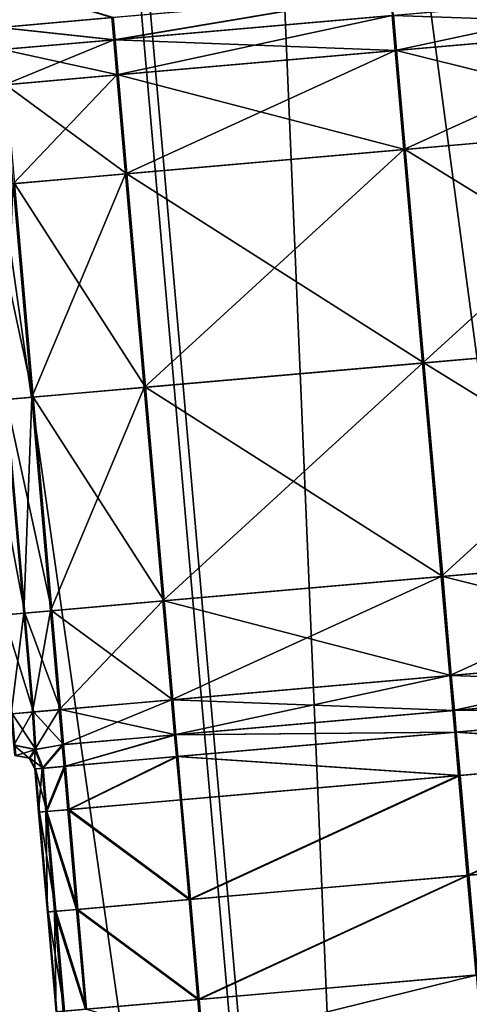
# Model space of a CAD drawing. Units: inches. Extents: x 9.6 to 16.2, y 23.3 to 58.7.
# Drawn here: x 14.8 to 15.1, y 30.4 to 31 of the extents above; entities that cross this region are included whole.
import ezdxf

# ---------------------------------------------------------------- set-up
doc = ezdxf.new("R2010")
doc.units = ezdxf.units.IN
doc.header["$MEASUREMENT"] = 0
doc.layers.get('0').update_dxf_attribs({"true_color": 0x99e4b8})

msp = doc.modelspace()

# ---------------------------------------------------------------- linework, layer by layer
at = {"color": 8, "true_color": 0x737373}
for points in [[(15.59272, 29.13857, 19.81523), (15.11387, 34.612, 19.81523), (15.08299, 34.6093, 19.81426)], [(15.09114, 34.61001, 19.75677), (15.12342, 34.61283, 19.75846), (15.60227, 29.13941, 19.75846)], [(15.56185, 29.13587, 19.81427), (15.08299, 34.6093, 19.81426), (15.00358, 34.60235, 19.81207)], [(15.01092, 34.60299, 19.75434), (15.09114, 34.61001, 19.75677), (15.56999, 29.13658, 19.75677)], [(15.08299, 34.6093, 19.81426), (15.56185, 29.13587, 19.81427), (15.59272, 29.13857, 19.81523)], [(15.60227, 29.13941, 19.75846), (15.56999, 29.13658, 19.75677), (15.09114, 34.61001, 19.75677)], [(15.48243, 29.12892, 19.81207), (15.00358, 34.60235, 19.81207), (14.852, 34.58909, 19.80797)], [(14.85861, 34.58967, 19.75024), (15.01092, 34.60299, 19.75434), (15.48977, 29.12957, 19.75434)], [(15.00358, 34.60235, 19.81207), (15.48243, 29.12892, 19.81207), (15.56185, 29.13587, 19.81427)], [(15.56999, 29.13658, 19.75677), (15.48977, 29.12957, 19.75434), (15.01092, 34.60299, 19.75434)], [(14.852, 34.58909, 19.80797), (14.60465, 34.56745, 19.80128), (15.0835, 29.09402, 19.80128)], [(14.61006, 34.56792, 19.74355), (14.85861, 34.58967, 19.75024), (15.33746, 29.11624, 19.75024)], [(14.852, 34.58909, 19.80797), (15.33085, 29.11566, 19.80797), (15.48243, 29.12892, 19.81207)], [(15.0835, 29.09402, 19.80128), (15.33085, 29.11566, 19.80797), (14.852, 34.58909, 19.80797)], [(15.48977, 29.12957, 19.75434), (15.33746, 29.11624, 19.75024), (14.85861, 34.58967, 19.75024)], [(14.31332, 34.54196, 19.73556), (14.61006, 34.56792, 19.74355), (15.08891, 29.0945, 19.74355)], [(14.7882, 29.06819, 19.79329), (15.0835, 29.09402, 19.80128), (14.60465, 34.56745, 19.80128)], [(15.33746, 29.11624, 19.75024), (15.08891, 29.0945, 19.74355), (14.61006, 34.56792, 19.74355)], [(15.08891, 29.0945, 19.74355), (14.79217, 29.06853, 19.73556), (14.31332, 34.54196, 19.73556)], [(14.9026, 30.96104, 20.47952), (14.83624, 30.95523, 20.47952), (14.8339, 30.98191, 20.47952)], [(14.83463, 30.98197, 20.54099), (14.83696, 30.95529, 20.54099), (14.90337, 30.9611, 20.54099)], [(14.90374, 30.94794, 20.47952), (14.9026, 30.96104, 20.47952), (15.06682, 30.9754, 20.47952)], [(15.06771, 30.97548, 20.54099), (14.90337, 30.9611, 20.54099), (14.90451, 30.94801, 20.54099)], [(15.06682, 30.9754, 20.47952), (15.06797, 30.96231, 20.47952), (14.90374, 30.94794, 20.47952)], [(14.90451, 30.94801, 20.54099), (15.06886, 30.96238, 20.54099), (15.06771, 30.97548, 20.54099)], [(15.06978, 30.94156, 20.47952), (15.06797, 30.96231, 20.47952), (15.23335, 30.97677, 20.47859)], [(15.23996, 30.95645, 20.53846), (15.23814, 30.97719, 20.53846), (15.06886, 30.96238, 20.54099)], [(15.23335, 30.97677, 20.47859), (15.23516, 30.95603, 20.47859), (15.06978, 30.94156, 20.47952)], [(14.83624, 30.95523, 20.47952), (14.9026, 30.96104, 20.47952), (14.90374, 30.94794, 20.47952)], [(14.90451, 30.94801, 20.54099), (14.90337, 30.9611, 20.54099), (14.83696, 30.95529, 20.54099)], [(14.90556, 30.92719, 20.47952), (14.90374, 30.94794, 20.47952), (15.06797, 30.96231, 20.47952)], [(15.07067, 30.94164, 20.54099), (15.06886, 30.96238, 20.54099), (14.90451, 30.94801, 20.54099)], [(15.06797, 30.96231, 20.47952), (15.06978, 30.94156, 20.47952), (14.90556, 30.92719, 20.47952)], [(15.06886, 30.96238, 20.54099), (15.07067, 30.94164, 20.54099), (15.23996, 30.95645, 20.53846)], [(14.90374, 30.94794, 20.47952), (14.83738, 30.94213, 20.47952), (14.83624, 30.95523, 20.47952)], [(14.83696, 30.95529, 20.54099), (14.83811, 30.9422, 20.54099), (14.90451, 30.94801, 20.54099)], [(15.07489, 30.88315, 20.47952), (15.06978, 30.94156, 20.47952), (15.23516, 30.95603, 20.47859)], [(15.24507, 30.89804, 20.53846), (15.23996, 30.95645, 20.53846), (15.07067, 30.94164, 20.54099)], [(15.23516, 30.95603, 20.47859), (15.24027, 30.89761, 20.47859), (15.07489, 30.88315, 20.47952)], [(14.8392, 30.92139, 20.47952), (14.83738, 30.94213, 20.47952), (14.90374, 30.94794, 20.47952)], [(14.90633, 30.92726, 20.54099), (14.90451, 30.94801, 20.54099), (14.83811, 30.9422, 20.54099)], [(14.90374, 30.94794, 20.47952), (14.90556, 30.92719, 20.47952), (14.8392, 30.92139, 20.47952)], [(14.90451, 30.94801, 20.54099), (14.90633, 30.92726, 20.54099), (15.07067, 30.94164, 20.54099)], [(14.83811, 30.9422, 20.54099), (14.83992, 30.92145, 20.54099), (14.90633, 30.92726, 20.54099)], [(14.91067, 30.86878, 20.47952), (14.90556, 30.92719, 20.47952), (15.06978, 30.94156, 20.47952)], [(15.07578, 30.88322, 20.54099), (15.07067, 30.94164, 20.54099), (14.90633, 30.92726, 20.54099)], [(15.06978, 30.94156, 20.47952), (15.07489, 30.88315, 20.47952), (14.91067, 30.86878, 20.47952)], [(15.07067, 30.94164, 20.54099), (15.07578, 30.88322, 20.54099), (15.24507, 30.89804, 20.53846)], [(14.84431, 30.86297, 20.47952), (14.8392, 30.92139, 20.47952), (14.90556, 30.92719, 20.47952)], [(14.91144, 30.86885, 20.54099), (14.90633, 30.92726, 20.54099), (14.83992, 30.92145, 20.54099)], [(14.90556, 30.92719, 20.47952), (14.91067, 30.86878, 20.47952), (14.84431, 30.86297, 20.47952)], [(14.90633, 30.92726, 20.54099), (14.91144, 30.86885, 20.54099), (15.07578, 30.88322, 20.54099)], [(14.83992, 30.92145, 20.54099), (14.84503, 30.86304, 20.54099), (14.91144, 30.86885, 20.54099)], [(15.08593, 30.75704, 20.47952), (15.07489, 30.88315, 20.47952), (15.24027, 30.89761, 20.47859)], [(15.2561, 30.77193, 20.53846), (15.24507, 30.89804, 20.53846), (15.07578, 30.88322, 20.54099)], [(15.24027, 30.89761, 20.47859), (15.2513, 30.77151, 20.47859), (15.08593, 30.75704, 20.47952)], [(14.9217, 30.74267, 20.47952), (14.91067, 30.86878, 20.47952), (15.07489, 30.88315, 20.47952)], [(15.08681, 30.75712, 20.54099), (15.07578, 30.88322, 20.54099), (14.91144, 30.86885, 20.54099)], [(15.07489, 30.88315, 20.47952), (15.08593, 30.75704, 20.47952), (14.9217, 30.74267, 20.47952)], [(15.07578, 30.88322, 20.54099), (15.08681, 30.75712, 20.54099), (15.2561, 30.77193, 20.53846)], [(14.85534, 30.73687, 20.47952), (14.84431, 30.86297, 20.47952), (14.91067, 30.86878, 20.47952)], [(14.92247, 30.74274, 20.54099), (14.91144, 30.86885, 20.54099), (14.84503, 30.86304, 20.54099)], [(14.91067, 30.86878, 20.47952), (14.9217, 30.74267, 20.47952), (14.85534, 30.73687, 20.47952)], [(14.91144, 30.86885, 20.54099), (14.92247, 30.74274, 20.54099), (15.08681, 30.75712, 20.54099)], [(14.85607, 30.73693, 20.54099), (14.84503, 30.86304, 20.54099), (14.8292, 30.86165, 20.54099)], [(14.8292, 30.86165, 20.54099), (14.84024, 30.73555, 20.54099), (14.85607, 30.73693, 20.54099)], [(14.84431, 30.86297, 20.47952), (14.85534, 30.73687, 20.47952), (14.83952, 30.73548, 20.47952)], [(14.84503, 30.86304, 20.54099), (14.85607, 30.73693, 20.54099), (14.92247, 30.74274, 20.54099)], [(15.09696, 30.63094, 20.47952), (15.08593, 30.75704, 20.47952), (15.2513, 30.77151, 20.47859)], [(15.26713, 30.64582, 20.53846), (15.2561, 30.77193, 20.53846), (15.08681, 30.75712, 20.54099)], [(15.2513, 30.77151, 20.47859), (15.26233, 30.6454, 20.47859), (15.09696, 30.63094, 20.47952)], [(14.93273, 30.61657, 20.47952), (14.9217, 30.74267, 20.47952), (15.08593, 30.75704, 20.47952)], [(15.09785, 30.63101, 20.54099), (15.08681, 30.75712, 20.54099), (14.92247, 30.74274, 20.54099)], [(15.08593, 30.75704, 20.47952), (15.09696, 30.63094, 20.47952), (14.93273, 30.61657, 20.47952)], [(15.08681, 30.75712, 20.54099), (15.09785, 30.63101, 20.54099), (15.26713, 30.64582, 20.53846)], [(14.86637, 30.61076, 20.47952), (14.85534, 30.73687, 20.47952), (14.9217, 30.74267, 20.47952)], [(14.9335, 30.61663, 20.54099), (14.92247, 30.74274, 20.54099), (14.85607, 30.73693, 20.54099)], [(14.9217, 30.74267, 20.47952), (14.93273, 30.61657, 20.47952), (14.86637, 30.61076, 20.47952)], [(14.92247, 30.74274, 20.54099), (14.9335, 30.61663, 20.54099), (15.09785, 30.63101, 20.54099)], [(14.85127, 30.60944, 20.54099), (14.84024, 30.73555, 20.54099), (14.82763, 30.73444, 20.54099)], [(14.82763, 30.73444, 20.54099), (14.83866, 30.60834, 20.54099), (14.85127, 30.60944, 20.54099)], [(14.83952, 30.73548, 20.47952), (14.85056, 30.60938, 20.47952), (14.83796, 30.60828, 20.47952)], [(14.85056, 30.60938, 20.47952), (14.83952, 30.73548, 20.47952), (14.85534, 30.73687, 20.47952)], [(14.8671, 30.61082, 20.54099), (14.85607, 30.73693, 20.54099), (14.84024, 30.73555, 20.54099)], [(14.84024, 30.73555, 20.54099), (14.85127, 30.60944, 20.54099), (14.8671, 30.61082, 20.54099)], [(14.85534, 30.73687, 20.47952), (14.86637, 30.61076, 20.47952), (14.85056, 30.60938, 20.47952)], [(14.85607, 30.73693, 20.54099), (14.8671, 30.61082, 20.54099), (14.9335, 30.61663, 20.54099)], [(15.10207, 30.57252, 20.47952), (15.09696, 30.63094, 20.47952), (15.26233, 30.6454, 20.47859)], [(15.27224, 30.58741, 20.53846), (15.26713, 30.64582, 20.53846), (15.09785, 30.63101, 20.54099)], [(15.26233, 30.6454, 20.47859), (15.26744, 30.58699, 20.47859), (15.10207, 30.57252, 20.47952)], [(14.93784, 30.55816, 20.47952), (14.93273, 30.61657, 20.47952), (15.09696, 30.63094, 20.47952)], [(15.10295, 30.5726, 20.54099), (15.09785, 30.63101, 20.54099), (14.9335, 30.61663, 20.54099)], [(15.09696, 30.63094, 20.47952), (15.10207, 30.57252, 20.47952), (14.93784, 30.55816, 20.47952)], [(15.09785, 30.63101, 20.54099), (15.10295, 30.5726, 20.54099), (15.27224, 30.58741, 20.53846)], [(14.87148, 30.55235, 20.47952), (14.86637, 30.61076, 20.47952), (14.93273, 30.61657, 20.47952)], [(14.93861, 30.55822, 20.54099), (14.9335, 30.61663, 20.54099), (14.8671, 30.61082, 20.54099)], [(14.93273, 30.61657, 20.47952), (14.93784, 30.55816, 20.47952), (14.87148, 30.55235, 20.47952)], [(14.9335, 30.61663, 20.54099), (14.93861, 30.55822, 20.54099), (15.10295, 30.5726, 20.54099)], [(14.84307, 30.54986, 20.47952), (14.83796, 30.60828, 20.47952), (14.85056, 30.60938, 20.47952)], [(14.85638, 30.55103, 20.54099), (14.85127, 30.60944, 20.54099), (14.83866, 30.60834, 20.54099)], [(14.83866, 30.60834, 20.54099), (14.84377, 30.54992, 20.54099), (14.85638, 30.55103, 20.54099)], [(14.85056, 30.60938, 20.47952), (14.85567, 30.55096, 20.47952), (14.84307, 30.54986, 20.47952)], [(14.85567, 30.55096, 20.47952), (14.85056, 30.60938, 20.47952), (14.86637, 30.61076, 20.47952)], [(14.87221, 30.55241, 20.54099), (14.8671, 30.61082, 20.54099), (14.85127, 30.60944, 20.54099)], [(14.85127, 30.60944, 20.54099), (14.85638, 30.55103, 20.54099), (14.87221, 30.55241, 20.54099)], [(14.86637, 30.61076, 20.47952), (14.87148, 30.55235, 20.47952), (14.85567, 30.55096, 20.47952)], [(14.8671, 30.61082, 20.54099), (14.87221, 30.55241, 20.54099), (14.93861, 30.55822, 20.54099)], [(15.10388, 30.55187, 20.47952), (15.10207, 30.57252, 20.47952), (15.26744, 30.58699, 20.47859)], [(15.27405, 30.56676, 20.53846), (15.27224, 30.58741, 20.53846), (15.10295, 30.5726, 20.54099)], [(15.26744, 30.58699, 20.47859), (15.26925, 30.56634, 20.47859), (15.10388, 30.55187, 20.47952)], [(14.93965, 30.53751, 20.47952), (14.93784, 30.55816, 20.47952), (15.10207, 30.57252, 20.47952)], [(15.10476, 30.55195, 20.54099), (15.10295, 30.5726, 20.54099), (14.93861, 30.55822, 20.54099)], [(15.10207, 30.57252, 20.47952), (15.10388, 30.55187, 20.47952), (14.93965, 30.53751, 20.47952)], [(15.10295, 30.5726, 20.54099), (15.10476, 30.55195, 20.54099), (15.27405, 30.56676, 20.53846)], [(15.10388, 30.55187, 20.47952), (15.26925, 30.56634, 20.47859), (15.27037, 30.55353, 20.47859)], [(15.27517, 30.55395, 20.53846), (15.27405, 30.56676, 20.53846), (15.10476, 30.55195, 20.54099)], [(14.87329, 30.5317, 20.47952), (14.87148, 30.55235, 20.47952), (14.93784, 30.55816, 20.47952)], [(14.94042, 30.53757, 20.54099), (14.93861, 30.55822, 20.54099), (14.87221, 30.55241, 20.54099)], [(14.93784, 30.55816, 20.47952), (14.93965, 30.53751, 20.47952), (14.87329, 30.5317, 20.47952)], [(14.93861, 30.55822, 20.54099), (14.94042, 30.53757, 20.54099), (15.10476, 30.55195, 20.54099)], [(15.27037, 30.55353, 20.47859), (15.105, 30.53906, 20.47952), (15.10388, 30.55187, 20.47952)], [(15.10476, 30.55195, 20.54099), (15.10588, 30.53914, 20.54099), (15.27517, 30.55395, 20.53846)], [(15.105, 30.53906, 20.47952), (15.27037, 30.55353, 20.47859), (15.27261, 30.52797, 20.47859)], [(15.27741, 30.52839, 20.53846), (15.27517, 30.55395, 20.53846), (15.10588, 30.53914, 20.54099)], [(14.84471, 30.53144, 20.48208), (14.84307, 30.54986, 20.47952), (14.85567, 30.55096, 20.47952)], [(14.85771, 30.52892, 20.53935), (14.85638, 30.55103, 20.54099), (14.84377, 30.54992, 20.54099)], [(14.84377, 30.54992, 20.54099), (14.84535, 30.5315, 20.53843), (14.85771, 30.52892, 20.53935)], [(14.85567, 30.55096, 20.47952), (14.85704, 30.52886, 20.48116), (14.84471, 30.53144, 20.48208)], [(14.85704, 30.52886, 20.48116), (14.85567, 30.55096, 20.47952), (14.87148, 30.55235, 20.47952)], [(14.87401, 30.53176, 20.54099), (14.87221, 30.55241, 20.54099), (14.85638, 30.55103, 20.54099)], [(14.85638, 30.55103, 20.54099), (14.85771, 30.52892, 20.53935), (14.87401, 30.53176, 20.54099)], [(14.87148, 30.55235, 20.47952), (14.87329, 30.5317, 20.47952), (14.85704, 30.52886, 20.48116)], [(14.87221, 30.55241, 20.54099), (14.87401, 30.53176, 20.54099), (14.94042, 30.53757, 20.54099)], [(14.93965, 30.53751, 20.47952), (15.10388, 30.55187, 20.47952), (15.105, 30.53906, 20.47952)], [(15.10588, 30.53914, 20.54099), (15.10476, 30.55195, 20.54099), (14.94042, 30.53757, 20.54099)], [(14.87441, 30.51889, 20.47952), (14.87329, 30.5317, 20.47952), (14.93965, 30.53751, 20.47952)], [(14.94042, 30.53757, 20.54099), (14.87401, 30.53176, 20.54099), (14.87514, 30.51896, 20.54099)], [(14.93965, 30.53751, 20.47952), (14.94077, 30.5247, 20.47952), (14.87441, 30.51889, 20.47952)], [(14.87514, 30.51896, 20.54099), (14.94154, 30.52476, 20.54099), (14.94042, 30.53757, 20.54099)], [(15.105, 30.53906, 20.47952), (14.94077, 30.5247, 20.47952), (14.93965, 30.53751, 20.47952)], [(14.94042, 30.53757, 20.54099), (14.94154, 30.52476, 20.54099), (15.10588, 30.53914, 20.54099)], [(14.94077, 30.5247, 20.47952), (15.105, 30.53906, 20.47952), (15.10723, 30.5135, 20.47952)], [(15.10812, 30.51357, 20.54099), (15.10588, 30.53914, 20.54099), (14.94154, 30.52476, 20.54099)], [(15.27261, 30.52797, 20.47859), (15.10723, 30.5135, 20.47952), (15.105, 30.53906, 20.47952)], [(15.10588, 30.53914, 20.54099), (15.10812, 30.51357, 20.54099), (15.27741, 30.52839, 20.53846)], [(14.84471, 30.53144, 20.48208), (14.85704, 30.52886, 20.48116), (14.85377, 30.5238, 20.48976)], [(14.85377, 30.5238, 20.48976), (14.84533, 30.5253, 20.48976), (14.84471, 30.53144, 20.48208)], [(14.85771, 30.52892, 20.53935), (14.84535, 30.5315, 20.53843), (14.8458, 30.52535, 20.53074)], [(14.86137, 30.51775, 20.48208), (14.85704, 30.52886, 20.48116), (14.87329, 30.5317, 20.47952)], [(14.87401, 30.53176, 20.54099), (14.85771, 30.52892, 20.53935), (14.86203, 30.51781, 20.53843)], [(14.87329, 30.5317, 20.47952), (14.87441, 30.51889, 20.47952), (14.86137, 30.51775, 20.48208)], [(14.86203, 30.51781, 20.53843), (14.87514, 30.51896, 20.54099), (14.87401, 30.53176, 20.54099)], [(14.85389, 30.52382, 20.50001), (14.84545, 30.52531, 20.50001), (14.84533, 30.5253, 20.48976)], [(14.84533, 30.5253, 20.48976), (14.85377, 30.5238, 20.48976), (14.85389, 30.52382, 20.50001)], [(14.85401, 30.52382, 20.51025), (14.84557, 30.52533, 20.51025), (14.84545, 30.52531, 20.50001)], [(14.84545, 30.52531, 20.50001), (14.85389, 30.52382, 20.50001), (14.85401, 30.52382, 20.51025)], [(14.85413, 30.52383, 20.5205), (14.84569, 30.52534, 20.5205), (14.84557, 30.52533, 20.51025)], [(14.84557, 30.52533, 20.51025), (14.85401, 30.52382, 20.51025), (14.85413, 30.52383, 20.5205)], [(14.85425, 30.52385, 20.53074), (14.8458, 30.52535, 20.53074), (14.84569, 30.52534, 20.5205)], [(14.84569, 30.52534, 20.5205), (14.85413, 30.52383, 20.5205), (14.85425, 30.52385, 20.53074)], [(14.8458, 30.52535, 20.53074), (14.85425, 30.52385, 20.53074), (14.85771, 30.52892, 20.53935)], [(14.8571, 30.51738, 20.48976), (14.85377, 30.5238, 20.48976), (14.85704, 30.52886, 20.48116)], [(14.86203, 30.51781, 20.53843), (14.85771, 30.52892, 20.53935), (14.85425, 30.52385, 20.53074)], [(14.85704, 30.52886, 20.48116), (14.86137, 30.51775, 20.48208), (14.8571, 30.51738, 20.48976)], [(14.87665, 30.49332, 20.47952), (14.87441, 30.51889, 20.47952), (14.94077, 30.5247, 20.47952)], [(14.94154, 30.52476, 20.54099), (14.87514, 30.51896, 20.54099), (14.87737, 30.49339, 20.54099)], [(14.94077, 30.5247, 20.47952), (14.94301, 30.49913, 20.47952), (14.87665, 30.49332, 20.47952)], [(14.87737, 30.49339, 20.54099), (14.94378, 30.4992, 20.54099), (14.94154, 30.52476, 20.54099)], [(15.10723, 30.5135, 20.47952), (14.94301, 30.49913, 20.47952), (14.94077, 30.5247, 20.47952)], [(14.94154, 30.52476, 20.54099), (14.94378, 30.4992, 20.54099), (15.10812, 30.51357, 20.54099)], [(15.11239, 30.45457, 20.47952), (15.10723, 30.5135, 20.47952), (15.27261, 30.52797, 20.47859)], [(15.27741, 30.52839, 20.53846), (15.10812, 30.51357, 20.54099), (15.11327, 30.45465, 20.54099)], [(15.27261, 30.52797, 20.47859), (15.27776, 30.46904, 20.47859), (15.11239, 30.45457, 20.47952)], [(15.11327, 30.45465, 20.54099), (15.28256, 30.46946, 20.53846), (15.27741, 30.52839, 20.53846)], [(14.85722, 30.51739, 20.50001), (14.85389, 30.52382, 20.50001), (14.85377, 30.5238, 20.48976)], [(14.85377, 30.5238, 20.48976), (14.8571, 30.51738, 20.48976), (14.85722, 30.51739, 20.50001)], [(14.85389, 30.52382, 20.50001), (14.85722, 30.51739, 20.50001), (14.85734, 30.5174, 20.51025)], [(14.85734, 30.5174, 20.51025), (14.85401, 30.52382, 20.51025), (14.85389, 30.52382, 20.50001)], [(14.85746, 30.51741, 20.5205), (14.85413, 30.52383, 20.5205), (14.85401, 30.52382, 20.51025)], [(14.85401, 30.52382, 20.51025), (14.85734, 30.5174, 20.51025), (14.85746, 30.51741, 20.5205)], [(14.85758, 30.51742, 20.53074), (14.85425, 30.52385, 20.53074), (14.85413, 30.52383, 20.5205)], [(14.85413, 30.52383, 20.5205), (14.85746, 30.51741, 20.5205), (14.85758, 30.51742, 20.53074)], [(14.85425, 30.52385, 20.53074), (14.85758, 30.51742, 20.53074), (14.86203, 30.51781, 20.53843)], [(14.86361, 30.49218, 20.48208), (14.86137, 30.51775, 20.48208), (14.87441, 30.51889, 20.47952)], [(14.87514, 30.51896, 20.54099), (14.86203, 30.51781, 20.53843), (14.86426, 30.49224, 20.53843)], [(14.87441, 30.51889, 20.47952), (14.87665, 30.49332, 20.47952), (14.86361, 30.49218, 20.48208)], [(14.86426, 30.49224, 20.53843), (14.87737, 30.49339, 20.54099), (14.87514, 30.51896, 20.54099)], [(14.85934, 30.49181, 20.48976), (14.8571, 30.51738, 20.48976), (14.86137, 30.51775, 20.48208)], [(14.85946, 30.49182, 20.50001), (14.85722, 30.51739, 20.50001), (14.8571, 30.51738, 20.48976)], [(14.8571, 30.51738, 20.48976), (14.85934, 30.49181, 20.48976), (14.85946, 30.49182, 20.50001)], [(14.85958, 30.49183, 20.51025), (14.85734, 30.5174, 20.51025), (14.85722, 30.51739, 20.50001)], [(14.85722, 30.51739, 20.50001), (14.85946, 30.49182, 20.50001), (14.85958, 30.49183, 20.51025)], [(14.8597, 30.49184, 20.5205), (14.85746, 30.51741, 20.5205), (14.85734, 30.5174, 20.51025)], [(14.85734, 30.5174, 20.51025), (14.85958, 30.49183, 20.51025), (14.8597, 30.49184, 20.5205)], [(14.85981, 30.49185, 20.53074), (14.85758, 30.51742, 20.53074), (14.85746, 30.51741, 20.5205)], [(14.85746, 30.51741, 20.5205), (14.8597, 30.49184, 20.5205), (14.85981, 30.49185, 20.53074)], [(14.86426, 30.49224, 20.53843), (14.86203, 30.51781, 20.53843), (14.85758, 30.51742, 20.53074)], [(14.85758, 30.51742, 20.53074), (14.85981, 30.49185, 20.53074), (14.86426, 30.49224, 20.53843)], [(14.86137, 30.51775, 20.48208), (14.86361, 30.49218, 20.48208), (14.85934, 30.49181, 20.48976)], [(14.94816, 30.44021, 20.47952), (14.94301, 30.49913, 20.47952), (15.10723, 30.5135, 20.47952)], [(15.10812, 30.51357, 20.54099), (14.94378, 30.4992, 20.54099), (14.94893, 30.44027, 20.54099)], [(15.10723, 30.5135, 20.47952), (15.11239, 30.45457, 20.47952), (14.94816, 30.44021, 20.47952)], [(14.94893, 30.44027, 20.54099), (15.11327, 30.45465, 20.54099), (15.10812, 30.51357, 20.54099)], [(14.87665, 30.49332, 20.47952), (14.94301, 30.49913, 20.47952), (14.94816, 30.44021, 20.47952)], [(14.94893, 30.44027, 20.54099), (14.94378, 30.4992, 20.54099), (14.87737, 30.49339, 20.54099)], [(14.8645, 30.43289, 20.48976), (14.85934, 30.49181, 20.48976), (14.86361, 30.49218, 20.48208)], [(14.86461, 30.4329, 20.50001), (14.85946, 30.49182, 20.50001), (14.85934, 30.49181, 20.48976)], [(14.85934, 30.49181, 20.48976), (14.8645, 30.43289, 20.48976), (14.86461, 30.4329, 20.50001)], [(14.86473, 30.43291, 20.51025), (14.85958, 30.49183, 20.51025), (14.85946, 30.49182, 20.50001)], [(14.85946, 30.49182, 20.50001), (14.86461, 30.4329, 20.50001), (14.86473, 30.43291, 20.51025)], [(14.86485, 30.43292, 20.5205), (14.8597, 30.49184, 20.5205), (14.85958, 30.49183, 20.51025)], [(14.85958, 30.49183, 20.51025), (14.86473, 30.43291, 20.51025), (14.86485, 30.43292, 20.5205)], [(14.86497, 30.43293, 20.53074), (14.85981, 30.49185, 20.53074), (14.8597, 30.49184, 20.5205)], [(14.8597, 30.49184, 20.5205), (14.86485, 30.43292, 20.5205), (14.86497, 30.43293, 20.53074)], [(14.86942, 30.43332, 20.53843), (14.86426, 30.49224, 20.53843), (14.85981, 30.49185, 20.53074)], [(14.85981, 30.49185, 20.53074), (14.86497, 30.43293, 20.53074), (14.86942, 30.43332, 20.53843)], [(14.86361, 30.49218, 20.48208), (14.87665, 30.49332, 20.47952), (14.8818, 30.4344, 20.47952)], [(14.86361, 30.49218, 20.48208), (14.86876, 30.43326, 20.48208), (14.8645, 30.43289, 20.48976)], [(14.8818, 30.4344, 20.47952), (14.86876, 30.43326, 20.48208), (14.86361, 30.49218, 20.48208)], [(14.88253, 30.43447, 20.54099), (14.87737, 30.49339, 20.54099), (14.86426, 30.49224, 20.53843)], [(14.86426, 30.49224, 20.53843), (14.86942, 30.43332, 20.53843), (14.88253, 30.43447, 20.54099)], [(14.94816, 30.44021, 20.47952), (14.8818, 30.4344, 20.47952), (14.87665, 30.49332, 20.47952)], [(14.87737, 30.49339, 20.54099), (14.88253, 30.43447, 20.54099), (14.94893, 30.44027, 20.54099)], [(15.11754, 30.39565, 20.47952), (15.11239, 30.45457, 20.47952), (15.27776, 30.46904, 20.47859)], [(15.28256, 30.46946, 20.53846), (15.11327, 30.45465, 20.54099), (15.11843, 30.39573, 20.54099)], [(14.95332, 30.38128, 20.47952), (14.94816, 30.44021, 20.47952), (15.11239, 30.45457, 20.47952)], [(15.11327, 30.45465, 20.54099), (14.94893, 30.44027, 20.54099), (14.95409, 30.38135, 20.54099)], [(15.11239, 30.45457, 20.47952), (15.11754, 30.39565, 20.47952), (14.95332, 30.38128, 20.47952)], [(14.95409, 30.38135, 20.54099), (15.11843, 30.39573, 20.54099), (15.11327, 30.45465, 20.54099)], [(14.8818, 30.4344, 20.47952), (14.94816, 30.44021, 20.47952), (14.95332, 30.38128, 20.47952)], [(14.95409, 30.38135, 20.54099), (14.94893, 30.44027, 20.54099), (14.88253, 30.43447, 20.54099)], [(14.86965, 30.37397, 20.48976), (14.8645, 30.43289, 20.48976), (14.86876, 30.43326, 20.48208)], [(14.86977, 30.37398, 20.50001), (14.86461, 30.4329, 20.50001), (14.8645, 30.43289, 20.48976)], [(14.8645, 30.43289, 20.48976), (14.86965, 30.37397, 20.48976), (14.86977, 30.37398, 20.50001)], [(14.86989, 30.37399, 20.51025), (14.86473, 30.43291, 20.51025), (14.86461, 30.4329, 20.50001)], [(14.86461, 30.4329, 20.50001), (14.86977, 30.37398, 20.50001), (14.86989, 30.37399, 20.51025)], [(14.87001, 30.374, 20.5205), (14.86485, 30.43292, 20.5205), (14.86473, 30.43291, 20.51025)], [(14.86473, 30.43291, 20.51025), (14.86989, 30.37399, 20.51025), (14.87001, 30.374, 20.5205)], [(14.87012, 30.37401, 20.53074), (14.86497, 30.43293, 20.53074), (14.86485, 30.43292, 20.5205)], [(14.86485, 30.43292, 20.5205), (14.87001, 30.374, 20.5205), (14.87012, 30.37401, 20.53074)], [(14.87457, 30.3744, 20.53843), (14.86942, 30.43332, 20.53843), (14.86497, 30.43293, 20.53074)], [(14.86497, 30.43293, 20.53074), (14.87012, 30.37401, 20.53074), (14.87457, 30.3744, 20.53843)], [(14.86876, 30.43326, 20.48208), (14.8818, 30.4344, 20.47952), (14.88696, 30.37548, 20.47952)], [(14.86876, 30.43326, 20.48208), (14.87392, 30.37434, 20.48208), (14.86965, 30.37397, 20.48976)], [(14.88696, 30.37548, 20.47952), (14.87392, 30.37434, 20.48208), (14.86876, 30.43326, 20.48208)], [(14.88768, 30.37554, 20.54099), (14.88253, 30.43447, 20.54099), (14.86942, 30.43332, 20.53843)], [(14.86942, 30.43332, 20.53843), (14.87457, 30.3744, 20.53843), (14.88768, 30.37554, 20.54099)], [(14.95332, 30.38128, 20.47952), (14.88696, 30.37548, 20.47952), (14.8818, 30.4344, 20.47952)], [(14.88253, 30.43447, 20.54099), (14.88768, 30.37554, 20.54099), (14.95409, 30.38135, 20.54099)], [(14.95555, 30.35572, 20.47952), (14.95332, 30.38128, 20.47952), (15.11754, 30.39565, 20.47952)], [(15.11843, 30.39573, 20.54099), (14.95409, 30.38135, 20.54099), (14.95632, 30.35579, 20.54099)], [(15.11754, 30.39565, 20.47952), (15.11978, 30.37009, 20.47952), (14.95555, 30.35572, 20.47952)], [(14.95632, 30.35579, 20.54099), (15.12067, 30.37016, 20.54099), (15.11843, 30.39573, 20.54099)], [(14.88696, 30.37548, 20.47952), (14.95332, 30.38128, 20.47952), (14.95555, 30.35572, 20.47952)], [(14.95632, 30.35579, 20.54099), (14.95409, 30.38135, 20.54099), (14.88768, 30.37554, 20.54099)]]:
    msp.add_3dface(points, dxfattribs=at)

doc.saveas('drawing.dxf')
